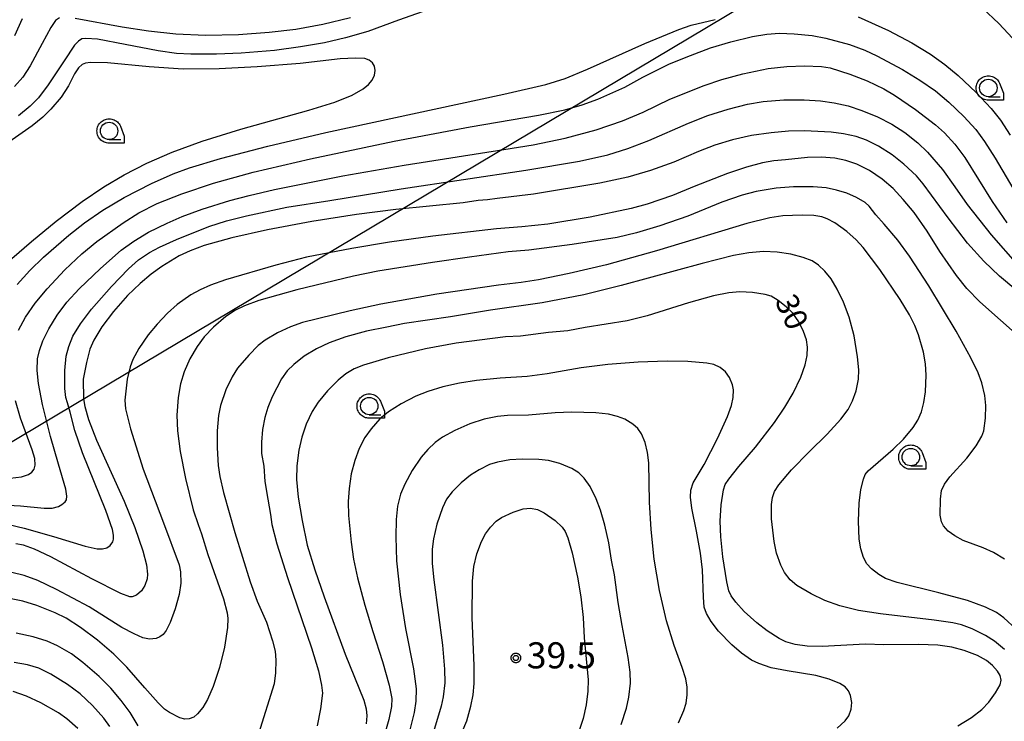
# Model space of a CAD drawing. Extents: x -28000 to -26000, y 100500 to 102000.
# Drawn here: x -27314 to -27173, y 100633 to 100733 of the extents above; entities that cross this region are included whole.
import ezdxf

# ---------------------------------------------------------------- set-up
doc = ezdxf.new("R2010")
doc.units = 0
for name, color, linetype in [('4265000', 1, 'Continuous'), ('6331000', 3, 'Continuous'), ('7101000', 2, 'Continuous'), ('7102000', 6, 'Continuous'), ('7312000', 1, 'Continuous'), ('CLIP_BOX', 4, 'Continuous')]:
    doc.layers.add(name, color=color, linetype=linetype)
doc.styles.add('PlotAnnotation', font='MS Gothic.ttf')

# ---------------------------------------------------------------- blocks, each defined once
blk = doc.blocks.new('633100')
at = {"layer": '6331000'}
blk.add_lwpolyline([(0, -0.5), (0.67, -0.5)], dxfattribs=at)
blk.add_circle((0, 0), 0.5, dxfattribs=at)
at = {"layer": 'CLIP_BOX'}
blk.add_lwpolyline([(0.87, -0.3), (0.87, -0.7), (0, -0.7), (-0.074, -0.695), (-0.146, -0.684), (-0.216, -0.666), (-0.282, -0.64), (-0.35, -0.606), (-0.414, -0.564), (-0.469, -0.521), (-0.52, -0.469), (-0.568, -0.408), (-0.608, -0.35), (-0.64, -0.281), (-0.666, -0.214), (-0.686, -0.144), (-0.697, -0.071), (-0.699, 0.003), (-0.695, 0.075), (-0.684, 0.148), (-0.665, 0.216), (-0.64, 0.281), (-0.606, 0.349), (-0.565, 0.412), (-0.522, 0.467), (-0.467, 0.52), (-0.41, 0.568), (-0.349, 0.607), (-0.283, 0.641), (-0.215, 0.665), (-0.148, 0.684), (-0.072, 0.696), (0, 0.7), (0.074, 0.696), (0.147, 0.685), (0.219, 0.666), (0.283, 0.639), (0.355, 0.605), (0.416, 0.562), (0.472, 0.518), (0.525, 0.463), (0.57, 0.407), (0.609, 0.346), (0.646, 0.273)], close=True, dxfattribs=at)
blk = doc.blocks.new('731200')
at = {"layer": '7312000'}
blk.add_circle((0, 0), 0.15, dxfattribs=at)
at = {"layer": 'CLIP_BOX'}
blk.add_lwpolyline([(-0.209, -0.178), (-0.219, -0.166), (-0.237, -0.14), (-0.251, -0.113), (-0.258, -0.094), (-0.265, -0.075), (-0.269, -0.057), (-0.273, -0.031), (-0.275, -0.008), (-0.274, 0.024), (-0.27, 0.054), (-0.266, 0.071), (-0.261, 0.088), (-0.255, 0.104), (-0.246, 0.124), (-0.239, 0.136), (-0.228, 0.154), (-0.219, 0.166), (-0.202, 0.187), (-0.189, 0.199), (-0.169, 0.217), (-0.151, 0.23), (-0.135, 0.239), (-0.113, 0.251), (-0.101, 0.256), (-0.082, 0.262), (-0.056, 0.269), (-0.04, 0.272), (-0.016, 0.275), (0.004, 0.275), (0.022, 0.274), (0.042, 0.272), (0.065, 0.267), (0.079, 0.264), (0.108, 0.253), (0.121, 0.247), (0.143, 0.235), (0.16, 0.224), (0.18, 0.208), (0.194, 0.194), (0.206, 0.182), (0.222, 0.162), (0.233, 0.146), (0.249, 0.116), (0.257, 0.097), (0.264, 0.075), (0.269, 0.057), (0.273, 0.032), (0.275, 0.014), (0.275, -0.008), (0.274, -0.023), (0.271, -0.048), (0.267, -0.067), (0.261, -0.088), (0.249, -0.117), (0.23, -0.151), (0.219, -0.166), (0.204, -0.184), (0.189, -0.199), (0.172, -0.215), (0.154, -0.228), (0.136, -0.239), (0.124, -0.246), (0.107, -0.253), (0.09, -0.26), (0.071, -0.266), (0.044, -0.271), (0.028, -0.274), (0.009, -0.275), (-0.009, -0.275), (-0.024, -0.274), (-0.041, -0.272), (-0.063, -0.268), (-0.086, -0.261), (-0.101, -0.256), (-0.115, -0.25), (-0.133, -0.241), (-0.148, -0.231), (-0.17, -0.216), (-0.182, -0.206), (-0.197, -0.192)], close=True, dxfattribs=at)

msp = doc.modelspace()

# ---------------------------------------------------------------- linework, layer by layer
at = {"layer": '4265000', "flags": 128}
msp.add_lwpolyline([(-27000, 100804.38), (-27116.77, 100791.17), (-27478.51, 100575.56), (-27608.11, 100500)], dxfattribs=at)
at = {"layer": '7101000', "flags": 128}
for points in [[(-27315.28, 100699.14), (-27312.46, 100701.61), (-27308.9, 100704.49), (-27305.17, 100707.31), (-27302.08, 100709.43), (-27299.12, 100711.17), (-27295.87, 100712.82), (-27292.24, 100714.41), (-27287.93, 100716.01), (-27282.37, 100717.73), (-27272.6, 100720.42), (-27268.88, 100721.6), (-27266.42, 100722.61), (-27264.8, 100723.51), (-27264.03, 100724.15), (-27263.53, 100724.75), (-27263.18, 100725.45), (-27263.08, 100726.15), (-27263.21, 100726.75), (-27263.5, 100727.23), (-27263.94, 100727.6), (-27264.6, 100727.85), (-27265.94, 100727.93), (-27268.1, 100727.8), (-27273.86, 100727.12), (-27280.03, 100726.65), (-27285.51, 100726.39), (-27290.67, 100726.35), (-27295.53, 100726.66), (-27301.55, 100727.26), (-27303.97, 100727.3), (-27304.68, 100727.19), (-27305.15, 100727.01), (-27305.71, 100726.53)], [(-27305.71, 100726.53), (-27306.27, 100725.67), (-27307.15, 100723.95), (-27308.21, 100722.32), (-27309.66, 100720.59), (-27310.83, 100719.44), (-27312.35, 100718.19), (-27318.14, 100714.17)], [(-27171.07, 100694.66), (-27173.43, 100696.6), (-27175.71, 100698.75), (-27178.01, 100701.33), (-27180.81, 100705), (-27184.42, 100709.89), (-27185.38, 100711.02), (-27187.17, 100712.7), (-27188.86, 100714.02), (-27190.81, 100715.27), (-27192.54, 100716.14), (-27194.03, 100716.66), (-27195.84, 100717.06), (-27197.59, 100717.28), (-27201.46, 100717.46), (-27203.76, 100717.42), (-27206.25, 100717.2), (-27209.07, 100716.79), (-27211.8, 100716.2), (-27214.34, 100715.43), (-27216.65, 100714.53), (-27220.21, 100712.98), (-27223.58, 100711.78), (-27226.82, 100710.8), (-27230.83, 100709.95), (-27240.34, 100708.4), (-27245.6, 100707.75), (-27246.98, 100707.59), (-27248.32, 100707.46), (-27250.44, 100707.14), (-27260.14, 100706.2), (-27265.78, 100705.48), (-27272.17, 100704.48), (-27278.56, 100703.27), (-27283.67, 100702.1), (-27287.67, 100701), (-27289.65, 100700.26), (-27291.26, 100699.51), (-27293.72, 100697.99), (-27295.27, 100696.9), (-27296.84, 100695.57), (-27298.65, 100693.82), (-27300.67, 100691.56), (-27302.36, 100689.32), (-27303.51, 100687.42), (-27304.08, 100686.11), (-27304.57, 100684.2), (-27305.05, 100681.8), (-27304.98, 100679.02), (-27304.81, 100677.92), (-27304.25, 100676.01), (-27303.1, 100673.07), (-27299.14, 100664.3), (-27297.59, 100660.54), (-27296.44, 100657.19), (-27295.95, 100655.15), (-27295.78, 100653.85), (-27295.85, 100653.17), (-27296.17, 100652.21), (-27296.67, 100651.44), (-27297.37, 100650.81), (-27297.97, 100650.56), (-27298.34, 100650.57), (-27299.63, 100651.05), (-27303.77, 100653.16), (-27309.67, 100656.32), (-27312.04, 100657.4), (-27313.58, 100657.97), (-27314.71, 100658.2)], [(-27212.3, 100651.45), (-27212.61, 100652.74), (-27213.16, 100656.31), (-27213.47, 100659.19), (-27213.56, 100661.43), (-27213.43, 100663.78), (-27213.05, 100665.95), (-27212.82, 100666.68), (-27212.33, 100667.48), (-27210.87, 100669.28), (-27208.5, 100672.06), (-27205.77, 100675.59), (-27204.27, 100677.81), (-27203.08, 100679.83), (-27201.96, 100682.13), (-27201.35, 100683.9), (-27201.05, 100685.24), (-27201.02, 100686.4), (-27201.17, 100687.46), (-27201.6, 100688.68), (-27202.26, 100690.07), (-27203.14, 100691.28), (-27204.07, 100692.23), (-27205.2, 100693.11), (-27206.25, 100693.72), (-27207.07, 100694), (-27208.89, 100694.27), (-27210.75, 100694.35), (-27212.32, 100694.22), (-27214.5, 100693.79), (-27218.12, 100692.79), (-27224.05, 100690.93), (-27226.9, 100690.21), (-27232.95, 100689.25), (-27235.44, 100688.78), (-27238.21, 100688.52), (-27242.24, 100688.02), (-27244.4, 100687.91), (-27251.45, 100686.97), (-27255.88, 100686.16), (-27261.25, 100684.89), (-27264.77, 100683.83), (-27266.1, 100683.32), (-27267.32, 100682.59), (-27268.41, 100681.7), (-27269.94, 100680.15), (-27271.29, 100678.52), (-27272.15, 100677.2), (-27273.02, 100675.35), (-27273.64, 100673.49), (-27274.07, 100671.63), (-27274.33, 100669.39), (-27274.39, 100667.42), (-27274.16, 100664.88), (-27273.6, 100661.52), (-27272.84, 100657.97), (-27271.77, 100654.46), (-27270.4, 100650.56), (-27267.39, 100642.33), (-27264.72, 100635.75), (-27264.37, 100634.5), (-27264.28, 100633.51), (-27264.41, 100632.35)], [(-27179.42, 100632.06), (-27177.44, 100633.27), (-27175.99, 100634.41), (-27174.99, 100635.46), (-27174.01, 100636.78), (-27173.36, 100637.94), (-27173.19, 100638.63), (-27173.35, 100639.29), (-27173.72, 100639.9), (-27174.45, 100640.71), (-27175.3, 100641.42), (-27176.61, 100642.14), (-27178.53, 100642.88), (-27180.26, 100643.35), (-27182.28, 100643.62), (-27185.08, 100643.72), (-27190.04, 100643.66), (-27192.67, 100643.76), (-27198.9, 100643.45), (-27201.05, 100643.49), (-27202.77, 100643.72), (-27204.13, 100644.09), (-27205.09, 100644.57), (-27206.8, 100645.68), (-27208.27, 100646.82), (-27210.11, 100648.48), (-27211.3, 100649.79), (-27211.98, 100650.73), (-27212.3, 100651.45)], [(-27305.81, 100631.67), (-27307.38, 100633.07), (-27308.56, 100633.91), (-27311.1, 100635.35), (-27313.16, 100636.3), (-27315.09, 100636.98)]]:
    msp.add_lwpolyline(points, dxfattribs=at)
at = {"layer": '7102000', "flags": 128}
for points in [[(-27252.8, 100735.82), (-27259.74, 100733.34), (-27264.16, 100731.76), (-27267.34, 100730.82), (-27270.38, 100730.12), (-27273.83, 100729.52), (-27277.55, 100729.03), (-27282.32, 100728.63), (-27285.86, 100728.49), (-27289.57, 100728.47), (-27291.64, 100728.59), (-27294.28, 100728.96), (-27299.01, 100729.87), (-27302.97, 100730.62), (-27304.65, 100730.74), (-27305.21, 100730.66), (-27305.7, 100730.37), (-27306.26, 100729.76), (-27307.78, 100727.51), (-27310.05, 100724.07), (-27311.45, 100722.23), (-27312.66, 100721.03), (-27314.33, 100719.64)], [(-27170.91, 100730.05), (-27173.51, 100732.87), (-27175.86, 100735.08)], [(-27313.78, 100733.57), (-27314.9, 100731.11)], [(-27308.42, 100733.71), (-27309.01, 100733.31), (-27309.68, 100732.33), (-27310.94, 100729.99), (-27312.64, 100726.82), (-27313.71, 100725.2), (-27314.87, 100723.84)], [(-27314.5, 100695.43), (-27312.69, 100697.43), (-27310.71, 100699.35), (-27307.1, 100702.51), (-27304.85, 100704.28), (-27302.19, 100706.08), (-27299.14, 100707.89), (-27295.22, 100709.91), (-27292.11, 100711.32), (-27289.76, 100712.17), (-27285.31, 100713.48), (-27278.52, 100715.28), (-27270.16, 100717.26), (-27244.6, 100722.75), (-27238.57, 100724.11), (-27235.79, 100725.01), (-27232.61, 100726.31), (-27224.39, 100730.01), (-27219.49, 100732.04), (-27217.7, 100732.63), (-27214.25, 100733.44)], [(-27266.64, 100733.68), (-27270.63, 100732.74), (-27274.48, 100732.04), (-27278.32, 100731.57), (-27282.73, 100731.28), (-27287.47, 100731.18), (-27291.71, 100731.37), (-27295.66, 100731.79), (-27299.41, 100732.36), (-27306.19, 100733.62)], [(-27193.72, 100733.84), (-27189.37, 100731.87), (-27186.01, 100730.12), (-27183.34, 100728.49), (-27181.27, 100726.99)], [(-27314.34, 100688.87), (-27313.3, 100690.74), (-27311.92, 100692.73), (-27310.21, 100694.79), (-27307.67, 100697.51), (-27305.24, 100699.83), (-27303.08, 100701.57), (-27299.3, 100704.29), (-27297.03, 100705.71), (-27294.4, 100707.02), (-27290.86, 100708.44), (-27286.3, 100709.94), (-27280.63, 100711.52), (-27272.39, 100713.47), (-27260.37, 100715.99), (-27249.44, 100718.04), (-27239.62, 100719.71), (-27235.87, 100720.51), (-27233.38, 100721.19), (-27231.14, 100722.01), (-27227.23, 100723.75), (-27224.65, 100725.17), (-27220.81, 100727.08), (-27217.8, 100728.28), (-27214.94, 100729.4), (-27212.02, 100730.26), (-27208.89, 100731.04), (-27206.86, 100731.36), (-27205.02, 100731.48), (-27202.93, 100731.41), (-27200.33, 100731.16), (-27198.36, 100730.8)], [(-27198.36, 100730.8), (-27194.96, 100729.85), (-27192.76, 100729.04), (-27191.04, 100728.22), (-27187.35, 100726.3), (-27184.86, 100724.77), (-27182.64, 100723.22), (-27180.7, 100721.59), (-27178.57, 100719.53), (-27176.85, 100717.67), (-27175.58, 100715.96), (-27174.05, 100713.56), (-27169.94, 100706.56)], [(-27224.61, 100720.17), (-27220.77, 100722.01), (-27215.86, 100723.96), (-27213.31, 100724.84), (-27210.28, 100725.65), (-27206.65, 100726.41), (-27203.96, 100726.73), (-27201.45, 100726.82), (-27199, 100726.73), (-27197.74, 100726.51), (-27194.93, 100725.62), (-27192.46, 100724.64), (-27190.07, 100723.5), (-27188.52, 100722.6), (-27185.5, 100720.54), (-27182.64, 100718.36), (-27181.34, 100717.17), (-27179.85, 100715.54), (-27178.44, 100713.64), (-27174.48, 100707.32), (-27172.39, 100704.28)], [(-27181.27, 100726.99), (-27179.39, 100725.43), (-27176.78, 100723), (-27174.64, 100720.68), (-27173.31, 100718.99), (-27171.89, 100716.85)], [(-27291.64, 100701.89), (-27286.97, 100703.72), (-27284.45, 100704.56), (-27281.56, 100705.29), (-27275.76, 100706.51), (-27269.62, 100707.46), (-27259.37, 100709.14), (-27241.46, 100711.82), (-27233.75, 100713.14), (-27229.69, 100714.04), (-27226.81, 100714.92), (-27223.8, 100716.09), (-27218.12, 100718.6), (-27215.31, 100719.68), (-27212.38, 100720.6), (-27209.61, 100721.3), (-27207.38, 100721.7), (-27204.41, 100721.94), (-27201.49, 100721.94), (-27199.14, 100721.79), (-27197.16, 100721.5), (-27195.19, 100721.06), (-27193.19, 100720.41), (-27190.98, 100719.47), (-27188.9, 100718.43), (-27187.03, 100717.25), (-27185.17, 100715.76), (-27183.78, 100714.4), (-27181.64, 100711.93), (-27179.86, 100709.43), (-27178.06, 100706.9), (-27174.62, 100702.56), (-27170.83, 100698.24)], [(-27317.71, 100663.81), (-27314.02, 100663.64), (-27310.65, 100663.3), (-27309.48, 100663.32), (-27308.59, 100663.53), (-27308.07, 100663.82), (-27307.62, 100664.22), (-27307.43, 100664.51), (-27307.36, 100665.05), (-27307.51, 100666.05), (-27308.55, 100669.62), (-27309.74, 100673.58), (-27310.89, 100678.17), (-27311.46, 100681.21), (-27311.63, 100683.05), (-27311.61, 100684.74), (-27311.32, 100685.96), (-27310.82, 100687.35), (-27309.95, 100689.07), (-27308.77, 100691.03), (-27307.38, 100692.87), (-27305.62, 100694.78), (-27302.56, 100697.69), (-27299.57, 100700.32), (-27297.77, 100701.65), (-27295.63, 100702.92), (-27292.99, 100704.24), (-27290.8, 100705.17), (-27287.93, 100706.22), (-27283.96, 100707.46), (-27281.19, 100708.2), (-27277.54, 100709.05), (-27267.75, 100711), (-27258.91, 100712.54), (-27244.61, 100714.79), (-27240.42, 100715.45), (-27235.8, 100716.44), (-27231.37, 100717.63), (-27227.6, 100718.91), (-27224.61, 100720.17)], [(-27179.63, 100696.72), (-27182.01, 100700.16), (-27183.81, 100703.05), (-27185.7, 100705.73), (-27187.26, 100707.64), (-27188.72, 100709.2), (-27190.29, 100710.54), (-27192.11, 100711.76), (-27193.91, 100712.71), (-27195.5, 100713.24), (-27197.07, 100713.54), (-27199.06, 100713.69), (-27200.99, 100713.65), (-27204.15, 100713.32), (-27205.84, 100713.19), (-27207.49, 100712.89), (-27209.75, 100712.28), (-27212.51, 100711.35), (-27217.27, 100709.49), (-27220.39, 100708.21), (-27224.05, 100706.94), (-27226.34, 100706.32), (-27232.21, 100705.06), (-27238.3, 100704.06), (-27242.02, 100703.67), (-27245.68, 100703.43), (-27254.82, 100702.36), (-27261.04, 100701.51), (-27266.43, 100700.6), (-27272.94, 100699.33), (-27277.36, 100698.21), (-27284.57, 100696.09), (-27286.76, 100695.31), (-27288.23, 100694.66), (-27289.55, 100693.93), (-27291.53, 100692.54), (-27292.92, 100691.31), (-27294.42, 100689.74), (-27295.7, 100688.21), (-27297.05, 100686.21), (-27297.91, 100684.64), (-27298.3, 100683.61), (-27298.71, 100681.83), (-27299.04, 100678.81), (-27298.96, 100677.56), (-27298.24, 100674.68), (-27296.4, 100668.91), (-27293.51, 100661.2), (-27291.25, 100655.17), (-27291.07, 100654.17), (-27291.01, 100652.53), (-27291.26, 100650.93), (-27291.82, 100648.83), (-27292.54, 100646.87), (-27293.13, 100645.72), (-27293.55, 100645.17), (-27294.02, 100644.82), (-27294.55, 100644.6), (-27295.48, 100644.51), (-27296.45, 100644.7), (-27297.7, 100645.24), (-27299.46, 100646.19), (-27304.18, 100649.14), (-27308.88, 100651.63), (-27311.55, 100652.91), (-27313.5, 100653.65), (-27315.25, 100654.09)], [(-27175.45, 100676.21), (-27175.39, 100678.03), (-27175.53, 100679.47), (-27175.97, 100681.28), (-27176.5, 100682.71), (-27177.55, 100684.89), (-27179.67, 100688.72), (-27183.57, 100695.24), (-27186.34, 100699.49), (-27188.03, 100701.76), (-27190.01, 100704.09), (-27191.19, 100705.41), (-27192.14, 100706.67), (-27192.73, 100707.19), (-27193.97, 100707.91), (-27195.35, 100708.51), (-27196.86, 100708.96), (-27198.34, 100709.27), (-27200.19, 100709.43), (-27203.01, 100709.44), (-27205.51, 100709.23), (-27208.39, 100708.77), (-27210.37, 100708.26), (-27213.3, 100707.25), (-27218.19, 100705.21), (-27222.24, 100703.83), (-27225.57, 100702.81), (-27228.32, 100702.15), (-27234.8, 100701.14), (-27241.02, 100700.33), (-27244, 100700.09), (-27249.53, 100699.36), (-27254.87, 100698.56), (-27262.7, 100697.31), (-27266.2, 100696.6), (-27274.34, 100694.63), (-27279.79, 100693.11), (-27281.85, 100692.37), (-27283.17, 100691.75), (-27284.53, 100690.83), (-27286.32, 100689.31), (-27287.66, 100687.91), (-27288.68, 100686.5), (-27289.71, 100684.73), (-27290.53, 100682.89), (-27291.06, 100681.16), (-27291.38, 100679.2), (-27291.57, 100676.64), (-27291.47, 100674.39), (-27291.09, 100671.46), (-27290.34, 100667.57), (-27289.24, 100663.08), (-27288.53, 100660.95), (-27288.03, 100659.62), (-27287.11, 100656.63), (-27284.87, 100650.3), (-27284.34, 100648.3), (-27284.24, 100647.48), (-27284.3, 100646.16), (-27284.71, 100643.33), (-27285.44, 100640.43), (-27286.37, 100637.68), (-27287.16, 100635.82), (-27287.84, 100634.68), (-27288.61, 100633.76), (-27289.16, 100633.32), (-27289.79, 100633.05), (-27290.45, 100633.01), (-27291.14, 100633.2), (-27292.62, 100633.95), (-27293.33, 100634.43), (-27294.28, 100635.35), (-27296.17, 100637.52), (-27298.74, 100640.5), (-27300.64, 100642.36), (-27302.98, 100644.34), (-27305.4, 100646.17), (-27307.49, 100647.5), (-27309.07, 100648.28), (-27311.68, 100649.33), (-27313.69, 100649.96), (-27315.38, 100650.28)], [(-27192.96, 100667.48), (-27192.71, 100668.12), (-27192.28, 100668.68), (-27188.7, 100671.78), (-27187.24, 100673.23), (-27185.85, 100674.88), (-27185.16, 100675.92), (-27184.65, 100677.14), (-27184.29, 100678.48), (-27184.08, 100679.99), (-27183.97, 100682.42), (-27184.07, 100684.04), (-27184.37, 100685.71), (-27185.07, 100688.18), (-27185.58, 100689.53), (-27186.37, 100691.07), (-27187.71, 100693.28), (-27190.62, 100697.57), (-27193.03, 100700.75), (-27194.02, 100701.85), (-27195.36, 100703.02), (-27197.07, 100704.25), (-27198.18, 100704.85), (-27198.93, 100705.11), (-27200.11, 100705.3), (-27201.79, 100705.39), (-27204.57, 100705.28), (-27206.44, 100705), (-27209.72, 100704.16), (-27222.68, 100700.25), (-27229.86, 100698.25), (-27235.23, 100696.98), (-27239.62, 100696.09), (-27242.12, 100695.71), (-27245.39, 100695.33), (-27254.25, 100694.04), (-27262.26, 100692.58), (-27266.67, 100691.64), (-27273.51, 100689.95), (-27275.24, 100689.36), (-27277.11, 100688.47), (-27278.88, 100687.4), (-27279.9, 100686.65), (-27281.26, 100685.26), (-27282.85, 100683.39), (-27283.65, 100682.14), (-27284.54, 100680.29), (-27285.32, 100678.05), (-27285.6, 100676.62), (-27285.78, 100674.4), (-27285.8, 100671.98), (-27285.64, 100669.41), (-27285.42, 100667.85), (-27284.88, 100665.57), (-27283.25, 100659.81), (-27281.05, 100652.73), (-27280.02, 100649.95), (-27278.72, 100646.95), (-27277.85, 100644.26), (-27277.48, 100642.76), (-27277.35, 100641.46), (-27277.39, 100639.67), (-27277.61, 100638.07), (-27279.86, 100630.89)], [(-27315.71, 100660.94), (-27313.48, 100660.44), (-27309.29, 100659.23), (-27304.75, 100657.86), (-27303, 100657.48), (-27302.27, 100657.47), (-27301.64, 100657.61), (-27301.14, 100657.94), (-27300.77, 100658.47), (-27300.67, 100658.87), (-27300.68, 100659.43), (-27300.83, 100660.22), (-27301.77, 100662.98), (-27305.14, 100671.24), (-27306.24, 100674.47), (-27306.91, 100677.1), (-27307.26, 100678.43), (-27307.51, 100679.18), (-27307.67, 100680.47), (-27307.66, 100683.09), (-27307.46, 100685.13), (-27307.11, 100686.5), (-27306.49, 100688.01), (-27305.4, 100689.75), (-27303.81, 100691.87), (-27300.97, 100695.12), (-27298.54, 100697.66), (-27297.07, 100698.94), (-27295.5, 100699.99), (-27294.08, 100700.79), (-27291.64, 100701.89)], [(-27205.14, 100666.64), (-27203.32, 100668.8), (-27200.75, 100671.37), (-27198.18, 100673.92), (-27196.21, 100676.09), (-27195.16, 100677.47), (-27194.54, 100678.73), (-27194.04, 100680.14), (-27193.71, 100681.83), (-27193.64, 100683.16), (-27193.81, 100685.04), (-27194.33, 100688.03), (-27195.04, 100690.71), (-27195.82, 100692.9), (-27196.73, 100694.74), (-27197.63, 100696.23), (-27198.5, 100697.34), (-27199.41, 100698.19), (-27200.35, 100698.79), (-27201.62, 100699.29), (-27203.4, 100699.77), (-27205.37, 100700.08), (-27207.34, 100700.15), (-27209.44, 100699.98), (-27211.65, 100699.57), (-27216.15, 100698.45), (-27227.76, 100695.26), (-27233.14, 100693.94), (-27239.12, 100692.8), (-27246.53, 100691.71), (-27252.28, 100690.77), (-27258.88, 100689.83), (-27261.43, 100689.3), (-27264.36, 100688.73), (-27267.32, 100687.91), (-27269.72, 100687.03), (-27271.51, 100686.19), (-27273.28, 100685.11), (-27274.8, 100683.95), (-27275.74, 100683.02), (-27276.53, 100681.86), (-27277.87, 100679.31), (-27278.53, 100677.77), (-27278.96, 100676.32), (-27279.29, 100674.61), (-27279.44, 100672.77), (-27279.4, 100671.17), (-27279.1, 100669.35), (-27278.92, 100667.13), (-27278.52, 100664.61), (-27278.11, 100662.4), (-27277.93, 100660.95), (-27277.21, 100658.2), (-27275.7, 100653.33), (-27272.25, 100643.27), (-27271.25, 100639.97), (-27270.78, 100637.89), (-27270.67, 100636.75), (-27270.94, 100634.49), (-27271.43, 100632.04)], [(-27170.34, 100687.67), (-27176.24, 100692.93), (-27178.15, 100694.86), (-27179.63, 100696.72)], [(-27212.48, 100676.44), (-27211.91, 100678.02), (-27211.67, 100679.19), (-27211.63, 100680.27), (-27211.77, 100681.01), (-27212.23, 100682.08), (-27212.8, 100682.88), (-27213.56, 100683.48), (-27214.45, 100683.91), (-27215.47, 100684.12), (-27218.2, 100684.36), (-27221.15, 100684.41), (-27225.31, 100684.25), (-27229.67, 100683.91), (-27233.51, 100683.43), (-27238.4, 100682.58), (-27241.29, 100682.23), (-27245.16, 100681.99), (-27248.56, 100681.62), (-27250.98, 100681.24), (-27253.36, 100680.71), (-27255.53, 100680.06), (-27257.25, 100679.39), (-27259.38, 100678.3), (-27261.2, 100677.11), (-27262.41, 100676.13), (-27263.69, 100674.7), (-27264.58, 100673.47), (-27265.39, 100671.89), (-27266.04, 100670.16), (-27266.53, 100668.22), (-27266.83, 100666.15), (-27266.96, 100664.27), (-27266.93, 100662.23), (-27266.56, 100658.42), (-27266.2, 100655.97), (-27265.63, 100653.31), (-27264.6, 100649.4), (-27263.44, 100645.62), (-27262.02, 100641.3), (-27261.08, 100637.91), (-27260.7, 100635.97), (-27260.75, 100634.82), (-27261.13, 100632.98), (-27262.03, 100629.75)], [(-27315.5, 100667.62), (-27313.87, 100667.81), (-27312.89, 100668.14), (-27312.39, 100668.46), (-27312.06, 100668.9), (-27311.92, 100669.46), (-27311.98, 100670.44), (-27312.33, 100671.7), (-27314.01, 100676.21), (-27314.76, 100678.7)], [(-27219.52, 100632.48), (-27218.78, 100634.25), (-27218.45, 100635.32), (-27218.31, 100636.51), (-27218.3, 100637.61), (-27218.5, 100638.78), (-27218.99, 100640.43), (-27220.17, 100643.59), (-27221.25, 100647.11), (-27222.27, 100651.48), (-27223.01, 100655.96), (-27223.48, 100660.22), (-27223.72, 100664.16), (-27223.8, 100669.82), (-27223.97, 100671.31), (-27224.34, 100672.73), (-27224.87, 100673.97), (-27225.37, 100674.75), (-27226.09, 100675.36), (-27227.26, 100676.07), (-27228.28, 100676.48), (-27229.61, 100676.81), (-27231.43, 100677), (-27234.86, 100677.08), (-27237.27, 100676.99), (-27241.06, 100676.64), (-27244.07, 100676.59), (-27245.55, 100676.45), (-27247.44, 100676.09), (-27249.48, 100675.43), (-27251.67, 100674.44), (-27253.42, 100673.48), (-27254.49, 100672.72), (-27255.55, 100671.75), (-27256.5, 100670.62), (-27257.8, 100668.69), (-27258.86, 100666.75), (-27259.44, 100665.33), (-27259.89, 100663.61), (-27260.08, 100661.7), (-27260.12, 100659.17), (-27260.01, 100655.73), (-27259.52, 100650.91), (-27258.74, 100646.03)], [(-27196.73, 100631.73), (-27195.58, 100632.77), (-27195.07, 100633.51), (-27194.74, 100634.43), (-27194.65, 100635.41), (-27194.84, 100636.4), (-27195.12, 100637.06), (-27195.61, 100637.66), (-27196.38, 100638.15), (-27197.9, 100638.76), (-27199.83, 100639.28), (-27203.95, 100639.93), (-27206.23, 100640.4), (-27208, 100640.99), (-27209.06, 100641.49), (-27210.5, 100642.49), (-27211.88, 100643.69), (-27213.77, 100645.65), (-27214.84, 100647.02), (-27215.51, 100648.16), (-27215.83, 100649.07), (-27215.96, 100650.55), (-27216.1, 100654.44), (-27216.39, 100656.83), (-27216.97, 100659.98), (-27217.62, 100663.31), (-27217.79, 100664.87), (-27217.75, 100665.87), (-27217.42, 100666.94), (-27216.73, 100668.14), (-27215.84, 100669.57), (-27213.93, 100673.3), (-27212.48, 100676.44)], [(-27172.7, 100655.96), (-27174.28, 100656.93), (-27175.79, 100657.61), (-27178.65, 100658.67), (-27179.87, 100659.31), (-27180.79, 100660), (-27181.47, 100660.77), (-27181.79, 100661.36), (-27181.96, 100662.29), (-27181.93, 100664.58), (-27181.75, 100665.83), (-27181.36, 100666.75), (-27180.59, 100667.8), (-27178.12, 100670.49), (-27176.78, 100672.25), (-27175.98, 100673.62), (-27175.71, 100674.41), (-27175.45, 100676.21)], [(-27227.79, 100632.24), (-27227, 100634.6), (-27226.65, 100636.16), (-27226.45, 100638.18), (-27226.48, 100639.75), (-27226.74, 100641.88), (-27227.61, 100646.48), (-27228.21, 100649.76), (-27228.74, 100653.73), (-27229.17, 100655.83), (-27229.56, 100658.35), (-27230.1, 100660.88), (-27230.72, 100663.02), (-27231.34, 100664.65), (-27232.24, 100666.4), (-27233.06, 100667.61), (-27233.84, 100668.37), (-27234.84, 100668.98), (-27236.6, 100669.7), (-27238.21, 100670.15), (-27239.6, 100670.3), (-27241.98, 100670.35), (-27243.78, 100670.23), (-27245.55, 100669.93), (-27246.66, 100669.56), (-27248.17, 100668.83), (-27249.4, 100668.05), (-27250.74, 100666.96), (-27252.04, 100665.63), (-27252.83, 100664.6), (-27253.42, 100663.33), (-27254.22, 100661.02), (-27254.71, 100658.92), (-27254.9, 100657.43), (-27254.89, 100655.37), (-27254.65, 100653), (-27253.45, 100643.63), (-27253.15, 100640.18), (-27253.11, 100638.22), (-27253.32, 100636.22), (-27253.6, 100634.86), (-27255.15, 100629.74)], [(-27172.73, 100643.01), (-27174.16, 100644.19), (-27175.45, 100645.01), (-27177.36, 100645.99), (-27178.9, 100646.54), (-27180.16, 100646.85), (-27182.8, 100647.24), (-27190.54, 100648.12), (-27193.68, 100648.62), (-27196.36, 100649.3), (-27198.52, 100650.07), (-27200.47, 100651.01), (-27202.52, 100652.22), (-27203.51, 100653.03), (-27204.31, 100654.08), (-27204.86, 100655.12), (-27205.46, 100656.82), (-27205.8, 100658.53), (-27206.16, 100661.76), (-27206.19, 100663.82), (-27206.06, 100664.84), (-27205.75, 100665.69), (-27205.14, 100666.64)], [(-27171.04, 100645.92), (-27172.81, 100647.58), (-27173.88, 100648.32), (-27175.43, 100649.08), (-27178.04, 100650.03), (-27182.13, 100651.15), (-27188.15, 100652.63), (-27189.81, 100653.22), (-27190.75, 100653.76), (-27191.8, 100654.59), (-27192.48, 100655.31), (-27192.99, 100656.22), (-27193.37, 100657.45), (-27193.57, 100658.84), (-27193.68, 100661.44), (-27193.58, 100664.03), (-27193.34, 100665.96), (-27192.96, 100667.48)], [(-27251.13, 100629.93), (-27249.95, 100632.79), (-27249.34, 100634.9), (-27249.02, 100636.49), (-27248.9, 100638.14), (-27248.9, 100640.68), (-27249.17, 100647.61), (-27249.12, 100652.82), (-27248.93, 100654.91), (-27248.49, 100656.77), (-27247.81, 100658.5), (-27247.23, 100659.62), (-27246.54, 100660.58), (-27245.71, 100661.43), (-27244.95, 100661.97), (-27243.29, 100662.74), (-27241.84, 100663.19), (-27240.78, 100663.29), (-27239.8, 100663.13), (-27238.82, 100662.64), (-27237.23, 100661.52)], [(-27237.23, 100661.52), (-27236.24, 100660.56), (-27235.81, 100659.96), (-27235.41, 100659.05), (-27234.8, 100656.89), (-27234.03, 100653.4), (-27233.55, 100650.58), (-27233.21, 100647.6), (-27233.09, 100644.69), (-27232.5, 100638.64), (-27232.57, 100637.01), (-27232.79, 100635.08), (-27233.22, 100633.1), (-27233.74, 100631.52)], [(-27297.13, 100632.05), (-27298.29, 100633.98), (-27299.55, 100635.69), (-27301.06, 100637.46), (-27302.72, 100639.12), (-27305.06, 100641.17), (-27306.72, 100642.41), (-27308.71, 100643.53), (-27310.21, 100644.19), (-27312.19, 100644.81), (-27314.66, 100645.38)], [(-27258.74, 100646.03), (-27257.59, 100640.25), (-27257.2, 100637.35), (-27257.26, 100635.59), (-27257.51, 100633.96), (-27258.3, 100630.73)], [(-27301.2, 100631.97), (-27302.07, 100633.14), (-27303.71, 100634.98), (-27305.48, 100636.64), (-27307.28, 100638.01), (-27309.68, 100639.48), (-27311.4, 100640.33), (-27313.01, 100640.79), (-27314.92, 100641.14)]]:
    msp.add_lwpolyline(points, dxfattribs=at)

# ---------------------------------------------------------------- block references
at = {"layer": '6331000', "xscale": 2.5, "yscale": 2.5, "zscale": 2.5}
for p in [(-27175.04, 100723.63), (-27301.3, 100717.46), (-27263.95, 100677.96), (-27186.17, 100670.63)]:
    msp.add_blockref('633100', p, dxfattribs=at)
at = {"layer": '7312000', "xscale": 2.5, "yscale": 2.5, "zscale": 2.5}
msp.add_blockref('731200', (-27242.89, 100641.8, 39.5), dxfattribs=at)

# ---------------------------------------------------------------- texts
at = {"layer": '7101000', "style": 'PlotAnnotation'}
msp.add_text('30', height=3.25, rotation=295, dxfattribs=at).set_placement((-27205.75, 100693.04))
at = {"layer": '7312000', "style": 'PlotAnnotation'}
msp.add_text('39.5', height=3.75, dxfattribs=at).set_placement((-27241.33, 100640.3))

doc.saveas('drawing.dxf')
